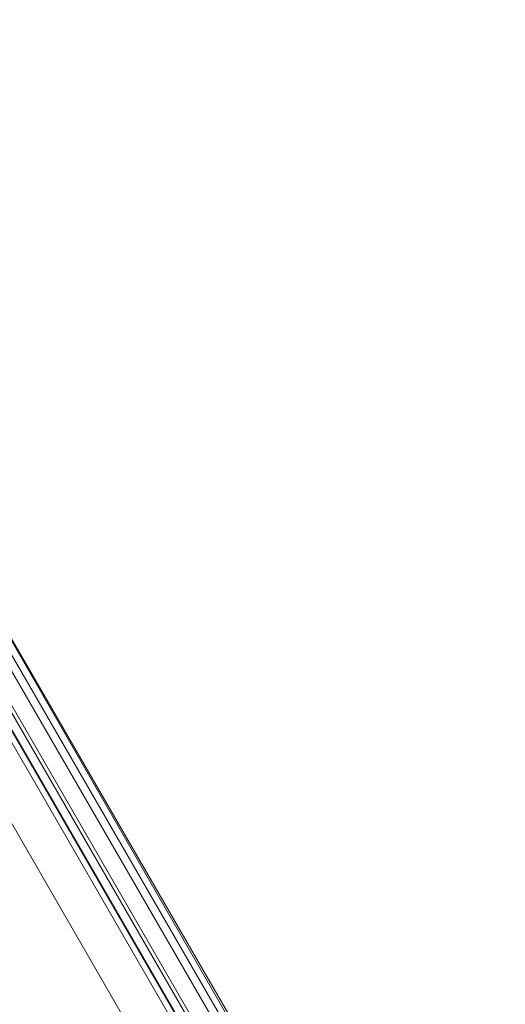
# Model space of a CAD drawing. Units: millimetres. Extents: x -4800 to 6489, y -11553 to 421.
# Drawn here: x 2791 to 2947, y -4478 to -4163 of the extents above; entities that cross this region are included whole.
import ezdxf

# ---------------------------------------------------------------- set-up
doc = ezdxf.new("R2010")
doc.units = ezdxf.units.MM

# ---------------------------------------------------------------- blocks, each defined once
blk = doc.blocks.new('WMF0')
at = {"color": 7, "lineweight": 0}
for points in [[(1058.059, -542.518), (1139.064, -682.917)], [(1058.059, -542.518), (1139.064, -682.917)], [(1058.059, -542.518), (1139.064, -682.917)], [(1058.059, -542.518), (1139.064, -682.917)], [(1138.766, -682.917), (1057.91, -542.742)], [(1138.766, -682.917), (1057.91, -542.742)], [(1138.766, -682.917), (1057.91, -542.742)], [(1138.766, -682.917), (1057.91, -542.742)], [(1057.985, -542.592), (1138.99, -682.917)], [(1057.985, -542.592), (1138.99, -682.917)], [(1054.557, -548.554), (1057.835, -542.891), (1138.617, -682.917), (1132.059, -682.917)], [(1057.835, -542.891), (1138.617, -682.917)], [(1057.835, -542.891), (1138.617, -682.917)], [(1138.617, -682.917), (1057.835, -542.891)], [(1057.835, -542.891), (1138.617, -682.917)], [(1057.835, -542.891), (1138.617, -682.917)], [(1057.835, -542.891), (1138.617, -682.917)], [(1057.91, -542.816), (1138.766, -682.917)], [(1057.91, -542.816), (1138.766, -682.917)], [(1106.573, -625.535), (1093.382, -602.731)], [(1106.647, -625.461), (1093.531, -602.657)], [(1106.424, -625.61), (1093.233, -602.806)], [(1106.424, -625.61), (1093.233, -602.806)], [(1105.231, -626.727), (1091.743, -603.328)], [(1091.743, -603.328), (1105.231, -626.727)]]:
    blk.add_lwpolyline(points, dxfattribs=at)
blk.add_lwpolyline([(1093.531, -602.657), (1106.722, -625.461), (1106.647, -625.461), (1093.531, -602.657)], close=True, dxfattribs=at)

msp = doc.modelspace()

# ---------------------------------------------------------------- block references
at = {"xscale": 15.496223985, "yscale": 15.496223985, "zscale": 15.496223985}
msp.add_blockref('WMF0', (-14216.7, 5080.87), dxfattribs=at)

doc.saveas('drawing.dxf')
